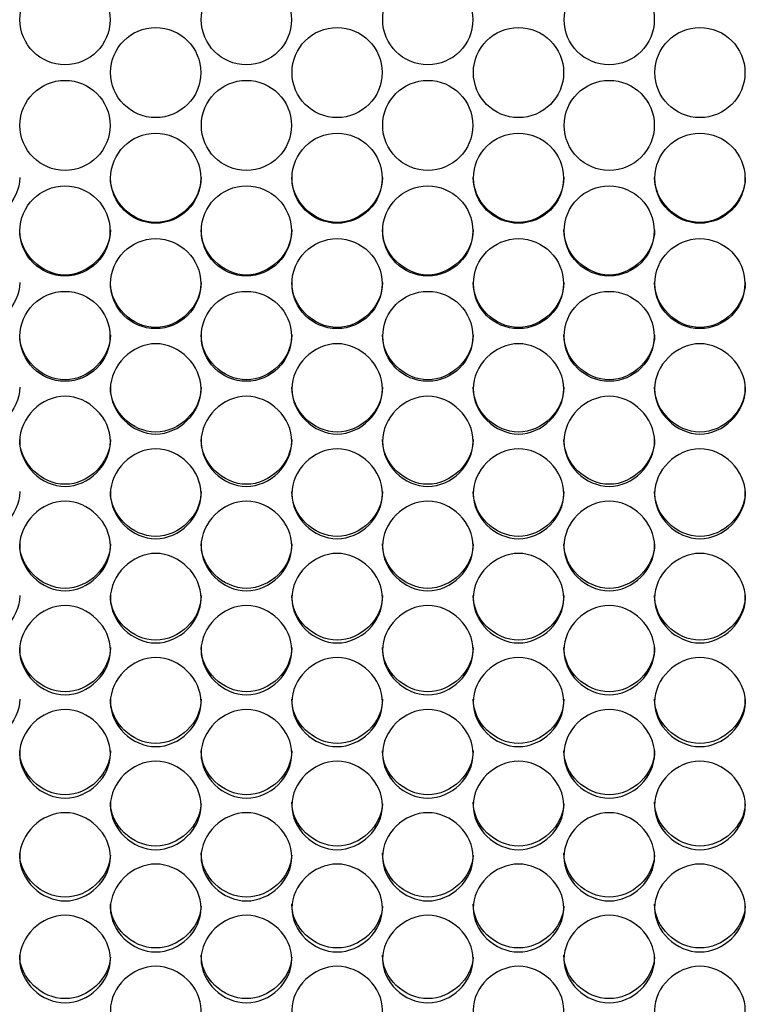
# Model space of a CAD drawing. Units: millimetres. Extents: x 56 to 228, y 51 to 199.
# Drawn here: x 154 to 156, y 91 to 94 of the extents above; entities that cross this region are included whole.
import ezdxf

# ---------------------------------------------------------------- set-up
doc = ezdxf.new("R2010")
doc.units = ezdxf.units.MM
doc.layers.add('5312270', color=7, linetype='Continuous')
doc.layers.add('Default', color=7, linetype='Continuous')

# ---------------------------------------------------------------- blocks, each defined once
blk = doc.blocks.new('SE3')
at = {"layer": '5312270', "color": 7, "linetype": 'Continuous'}
for centre, radius in [((153.8087, 94.2448), 0.1367), ((154.3587, 94.2448), 0.1367), ((154.9087, 94.2448), 0.1367), ((155.4587, 94.2448), 0.1367), ((154.0837, 94.0845), 0.1367), ((154.6337, 94.0845), 0.1367), ((155.1837, 94.0845), 0.1367), ((155.7337, 94.0845), 0.1367), ((153.8087, 93.9242), 0.1366), ((154.3587, 93.9242), 0.1366), ((154.9087, 93.9242), 0.1366), ((155.4587, 93.9242), 0.1366), ((154.0837, 93.764), 0.1366), ((154.6337, 93.764), 0.1366), ((155.1837, 93.764), 0.1366), ((155.7337, 93.764), 0.1366), ((153.8086, 93.604), 0.1365), ((154.3586, 93.604), 0.1365), ((154.9086, 93.604), 0.1365), ((155.4586, 93.604), 0.1365), ((154.0836, 93.4441), 0.1365), ((154.6336, 93.4441), 0.1365), ((155.1836, 93.4441), 0.1365), ((155.7336, 93.4441), 0.1365), ((153.8086, 93.2844), 0.1364), ((154.3586, 93.2844), 0.1364), ((154.9086, 93.2844), 0.1364), ((155.4586, 93.2844), 0.1364)]:
    blk.add_circle(centre, radius, dxfattribs=at)
for points, knots in [([(153.6713, 93.7666), (153.6713, 93.6948), (153.6058, 93.6296), (153.4618, 93.6296), (153.3963, 93.6948), (153.3963, 93.7666)], [0.5, 0.5, 0.5, 0.5, 0.75, 0.75, 1, 1, 1, 1]), ([(154.2213, 93.7666), (154.2213, 93.6948), (154.1558, 93.6296), (154.0118, 93.6296), (153.9463, 93.6948), (153.9463, 93.7666)], [0.5, 0.5, 0.5, 0.5, 0.75, 0.75, 1, 1, 1, 1]), ([(154.7713, 93.7666), (154.7713, 93.6948), (154.7058, 93.6296), (154.5618, 93.6296), (154.4963, 93.6948), (154.4963, 93.7666)], [0.5, 0.5, 0.5, 0.5, 0.75, 0.75, 1, 1, 1, 1]), ([(155.3213, 93.7666), (155.3213, 93.6948), (155.2558, 93.6296), (155.1118, 93.6296), (155.0463, 93.6948), (155.0463, 93.7666)], [0.5, 0.5, 0.5, 0.5, 0.75, 0.75, 1, 1, 1, 1]), ([(155.8713, 93.7666), (155.8713, 93.6948), (155.8058, 93.6296), (155.6618, 93.6296), (155.5963, 93.6948), (155.5963, 93.7666)], [0.5, 0.5, 0.5, 0.5, 0.75, 0.75, 1, 1, 1, 1]), ([(153.9463, 93.6072), (153.9463, 93.5355), (153.8808, 93.4703), (153.7368, 93.4703), (153.6713, 93.5355), (153.6713, 93.6072)], [0.5, 0.5, 0.5, 0.5, 0.75, 0.75, 1, 1, 1, 1]), ([(154.4963, 93.6072), (154.4963, 93.5355), (154.4308, 93.4703), (154.2868, 93.4703), (154.2213, 93.5355), (154.2213, 93.6072)], [0.5, 0.5, 0.5, 0.5, 0.75, 0.75, 1, 1, 1, 1]), ([(155.0463, 93.6072), (155.0463, 93.5355), (154.9808, 93.4703), (154.8368, 93.4703), (154.7713, 93.5355), (154.7713, 93.6072)], [0.5, 0.5, 0.5, 0.5, 0.75, 0.75, 1, 1, 1, 1]), ([(155.5963, 93.6072), (155.5963, 93.5355), (155.5308, 93.4703), (155.3868, 93.4703), (155.3213, 93.5355), (155.3213, 93.6072)], [0.5, 0.5, 0.5, 0.5, 0.75, 0.75, 1, 1, 1, 1]), ([(153.6713, 93.4479), (153.6713, 93.3763), (153.6058, 93.3112), (153.4618, 93.3112), (153.3963, 93.3763), (153.3963, 93.4479)], [0.5, 0.5, 0.5, 0.5, 0.75, 0.75, 1, 1, 1, 1]), ([(154.2213, 93.4479), (154.2213, 93.3763), (154.1558, 93.3112), (154.0118, 93.3112), (153.9463, 93.3763), (153.9463, 93.4479)], [0.5, 0.5, 0.5, 0.5, 0.75, 0.75, 1, 1, 1, 1]), ([(154.7713, 93.4479), (154.7713, 93.3763), (154.7058, 93.3112), (154.5618, 93.3112), (154.4963, 93.3763), (154.4963, 93.4479)], [0.5, 0.5, 0.5, 0.5, 0.75, 0.75, 1, 1, 1, 1]), ([(155.3213, 93.4479), (155.3213, 93.3763), (155.2558, 93.3112), (155.1118, 93.3112), (155.0463, 93.3763), (155.0463, 93.4479)], [0.5, 0.5, 0.5, 0.5, 0.75, 0.75, 1, 1, 1, 1]), ([(155.8713, 93.4479), (155.8713, 93.3763), (155.8058, 93.3112), (155.6618, 93.3112), (155.5963, 93.3763), (155.5963, 93.4479)], [0.5, 0.5, 0.5, 0.5, 0.75, 0.75, 1, 1, 1, 1]), ([(153.9463, 93.2889), (153.9463, 93.2174), (153.8808, 93.1524), (153.7368, 93.1524), (153.6713, 93.2174), (153.6713, 93.2889)], [0.5, 0.5, 0.5, 0.5, 0.75, 0.75, 1, 1, 1, 1]), ([(154.4963, 93.2889), (154.4963, 93.2174), (154.4308, 93.1524), (154.2868, 93.1524), (154.2213, 93.2174), (154.2213, 93.2889)], [0.5, 0.5, 0.5, 0.5, 0.75, 0.75, 1, 1, 1, 1]), ([(155.0463, 93.2889), (155.0463, 93.2174), (154.9808, 93.1524), (154.8368, 93.1524), (154.7713, 93.2174), (154.7713, 93.2889)], [0.5, 0.5, 0.5, 0.5, 0.75, 0.75, 1, 1, 1, 1]), ([(155.5963, 93.2889), (155.5963, 93.2174), (155.5308, 93.1524), (155.3868, 93.1524), (155.3213, 93.2174), (155.3213, 93.2889)], [0.5, 0.5, 0.5, 0.5, 0.75, 0.75, 1, 1, 1, 1]), ([(153.9463, 93.1249), (153.9463, 93.1598), (153.9785, 93.2296), (154.0838, 93.278), (154.1891, 93.2296), (154.2375, 93.1248), (154.1891, 93.0202), (154.0838, 92.972), (153.9785, 93.0202), (153.9463, 93.09), (153.9463, 93.1249)], [0, 0, 0, 0, 0.125103, 0.25, 0.374897, 0.5, 0.625103, 0.75, 0.874897, 1, 1, 1, 1]), ([(154.4963, 93.1249), (154.4963, 93.1598), (154.5285, 93.2296), (154.6338, 93.278), (154.7391, 93.2296), (154.7875, 93.1248), (154.7391, 93.0202), (154.6338, 92.972), (154.5285, 93.0202), (154.4963, 93.09), (154.4963, 93.1249)], [0, 0, 0, 0, 0.125103, 0.25, 0.374897, 0.5, 0.625103, 0.75, 0.874897, 1, 1, 1, 1]), ([(155.0463, 93.1249), (155.0463, 93.1598), (155.0785, 93.2296), (155.1838, 93.278), (155.2891, 93.2296), (155.3375, 93.1248), (155.2891, 93.0202), (155.1838, 92.972), (155.0785, 93.0202), (155.0463, 93.09), (155.0463, 93.1249)], [0, 0, 0, 0, 0.125103, 0.25, 0.374897, 0.5, 0.625103, 0.75, 0.874897, 1, 1, 1, 1]), ([(155.5963, 93.1249), (155.5963, 93.1598), (155.6285, 93.2296), (155.7338, 93.278), (155.8391, 93.2296), (155.8875, 93.1248), (155.8391, 93.0202), (155.7338, 92.972), (155.6285, 93.0202), (155.5963, 93.09), (155.5963, 93.1249)], [0, 0, 0, 0, 0.125103, 0.25, 0.374897, 0.5, 0.625103, 0.75, 0.874897, 1, 1, 1, 1]), ([(153.6713, 93.1301), (153.6713, 93.0587), (153.6058, 92.9938), (153.4618, 92.9938), (153.3963, 93.0587), (153.3963, 93.1301)], [0.5, 0.5, 0.5, 0.5, 0.75, 0.75, 1, 1, 1, 1]), ([(154.2213, 93.1301), (154.2213, 93.0587), (154.1558, 92.9938), (154.0118, 92.9938), (153.9463, 93.0587), (153.9463, 93.1301)], [0.5, 0.5, 0.5, 0.5, 0.75, 0.75, 1, 1, 1, 1]), ([(154.7713, 93.1301), (154.7713, 93.0587), (154.7058, 92.9938), (154.5618, 92.9938), (154.4963, 93.0587), (154.4963, 93.1301)], [0.5, 0.5, 0.5, 0.5, 0.75, 0.75, 1, 1, 1, 1]), ([(155.3213, 93.1301), (155.3213, 93.0587), (155.2558, 92.9938), (155.1118, 92.9938), (155.0463, 93.0587), (155.0463, 93.1301)], [0.5, 0.5, 0.5, 0.5, 0.75, 0.75, 1, 1, 1, 1]), ([(155.8713, 93.1301), (155.8713, 93.0587), (155.8058, 92.9938), (155.6618, 92.9938), (155.5963, 93.0587), (155.5963, 93.1301)], [0.5, 0.5, 0.5, 0.5, 0.75, 0.75, 1, 1, 1, 1]), ([(153.6713, 92.9657), (153.6713, 93.0005), (153.7035, 93.0702), (153.8088, 93.1186), (153.9141, 93.0702), (153.9625, 92.9656), (153.9141, 92.8612), (153.8088, 92.813), (153.7035, 92.8612), (153.6713, 92.9308), (153.6713, 92.9657)], [0, 0, 0, 0, 0.125103, 0.25, 0.374897, 0.5, 0.625103, 0.75, 0.874897, 1, 1, 1, 1]), ([(154.2213, 92.9657), (154.2213, 93.0005), (154.2535, 93.0702), (154.3588, 93.1186), (154.4641, 93.0702), (154.5125, 92.9656), (154.4641, 92.8612), (154.3588, 92.813), (154.2535, 92.8612), (154.2213, 92.9308), (154.2213, 92.9657)], [0, 0, 0, 0, 0.125103, 0.25, 0.374897, 0.5, 0.625103, 0.75, 0.874897, 1, 1, 1, 1]), ([(154.7713, 92.9657), (154.7713, 93.0005), (154.8035, 93.0702), (154.9088, 93.1186), (155.0141, 93.0702), (155.0625, 92.9656), (155.0141, 92.8612), (154.9088, 92.813), (154.8035, 92.8612), (154.7713, 92.9308), (154.7713, 92.9657)], [0, 0, 0, 0, 0.125103, 0.25, 0.374897, 0.5, 0.625103, 0.75, 0.874897, 1, 1, 1, 1]), ([(155.3213, 92.9657), (155.3213, 93.0005), (155.3535, 93.0702), (155.4588, 93.1186), (155.5641, 93.0702), (155.6125, 92.9656), (155.5641, 92.8612), (155.4588, 92.813), (155.3535, 92.8612), (155.3213, 92.9308), (155.3213, 92.9657)], [0, 0, 0, 0, 0.125103, 0.25, 0.374897, 0.5, 0.625103, 0.75, 0.874897, 1, 1, 1, 1]), ([(153.9463, 92.9715), (153.9463, 92.9002), (153.8808, 92.8355), (153.7368, 92.8355), (153.6713, 92.9002), (153.6713, 92.9715)], [0.5, 0.5, 0.5, 0.5, 0.75, 0.75, 1, 1, 1, 1]), ([(154.4963, 92.9715), (154.4963, 92.9002), (154.4308, 92.8355), (154.2868, 92.8355), (154.2213, 92.9002), (154.2213, 92.9715)], [0.5, 0.5, 0.5, 0.5, 0.75, 0.75, 1, 1, 1, 1]), ([(155.0463, 92.9715), (155.0463, 92.9002), (154.9808, 92.8355), (154.8368, 92.8355), (154.7713, 92.9002), (154.7713, 92.9715)], [0.5, 0.5, 0.5, 0.5, 0.75, 0.75, 1, 1, 1, 1]), ([(155.5963, 92.9715), (155.5963, 92.9002), (155.5308, 92.8355), (155.3868, 92.8355), (155.3213, 92.9002), (155.3213, 92.9715)], [0.5, 0.5, 0.5, 0.5, 0.75, 0.75, 1, 1, 1, 1]), ([(153.9463, 92.8068), (153.9463, 92.8415), (153.9785, 92.9111), (154.0838, 92.9594), (154.1891, 92.9111), (154.2375, 92.8067), (154.1891, 92.7025), (154.0838, 92.6544), (153.9785, 92.7025), (153.9463, 92.772), (153.9463, 92.8068)], [0, 0, 0, 0, 0.125103, 0.25, 0.374897, 0.5, 0.625103, 0.75, 0.874897, 1, 1, 1, 1]), ([(154.4963, 92.8068), (154.4963, 92.8415), (154.5285, 92.9111), (154.6338, 92.9594), (154.7391, 92.9111), (154.7875, 92.8067), (154.7391, 92.7025), (154.6338, 92.6544), (154.5285, 92.7025), (154.4963, 92.772), (154.4963, 92.8068)], [0, 0, 0, 0, 0.125103, 0.25, 0.374897, 0.5, 0.625103, 0.75, 0.874897, 1, 1, 1, 1]), ([(155.0463, 92.8068), (155.0463, 92.8415), (155.0785, 92.9111), (155.1838, 92.9594), (155.2891, 92.9111), (155.3375, 92.8067), (155.2891, 92.7025), (155.1838, 92.6544), (155.0785, 92.7025), (155.0463, 92.772), (155.0463, 92.8068)], [0, 0, 0, 0, 0.125103, 0.25, 0.374897, 0.5, 0.625103, 0.75, 0.874897, 1, 1, 1, 1]), ([(155.5963, 92.8068), (155.5963, 92.8415), (155.6285, 92.9111), (155.7338, 92.9594), (155.8391, 92.9111), (155.8875, 92.8067), (155.8391, 92.7025), (155.7338, 92.6544), (155.6285, 92.7025), (155.5963, 92.772), (155.5963, 92.8068)], [0, 0, 0, 0, 0.125103, 0.25, 0.374897, 0.5, 0.625103, 0.75, 0.874897, 1, 1, 1, 1]), ([(153.6713, 92.8132), (153.6713, 92.7421), (153.6058, 92.6775), (153.4618, 92.6775), (153.3963, 92.7421), (153.3963, 92.8132)], [0.5, 0.5, 0.5, 0.5, 0.75, 0.75, 1, 1, 1, 1]), ([(154.2213, 92.8132), (154.2213, 92.7421), (154.1558, 92.6775), (154.0118, 92.6775), (153.9463, 92.7421), (153.9463, 92.8132)], [0.5, 0.5, 0.5, 0.5, 0.75, 0.75, 1, 1, 1, 1]), ([(154.7713, 92.8132), (154.7713, 92.7421), (154.7058, 92.6775), (154.5618, 92.6775), (154.4963, 92.7421), (154.4963, 92.8132)], [0.5, 0.5, 0.5, 0.5, 0.75, 0.75, 1, 1, 1, 1]), ([(155.3213, 92.8132), (155.3213, 92.7421), (155.2558, 92.6775), (155.1118, 92.6775), (155.0463, 92.7421), (155.0463, 92.8132)], [0.5, 0.5, 0.5, 0.5, 0.75, 0.75, 1, 1, 1, 1]), ([(155.8713, 92.8132), (155.8713, 92.7421), (155.8058, 92.6775), (155.6618, 92.6775), (155.5963, 92.7421), (155.5963, 92.8132)], [0.5, 0.5, 0.5, 0.5, 0.75, 0.75, 1, 1, 1, 1]), ([(153.6713, 92.6482), (153.6713, 92.6829), (153.7035, 92.7523), (153.8088, 92.8005), (153.9141, 92.7523), (153.9625, 92.6481), (153.9141, 92.5441), (153.8088, 92.4962), (153.7035, 92.5441), (153.6713, 92.6135), (153.6713, 92.6482)], [0, 0, 0, 0, 0.125103, 0.25, 0.374897, 0.5, 0.625103, 0.75, 0.874897, 1, 1, 1, 1]), ([(154.2213, 92.6482), (154.2213, 92.6829), (154.2535, 92.7523), (154.3588, 92.8005), (154.4641, 92.7523), (154.5125, 92.6481), (154.4641, 92.5441), (154.3588, 92.4962), (154.2535, 92.5441), (154.2213, 92.6135), (154.2213, 92.6482)], [0, 0, 0, 0, 0.125103, 0.25, 0.374897, 0.5, 0.625103, 0.75, 0.874897, 1, 1, 1, 1]), ([(154.7713, 92.6482), (154.7713, 92.6829), (154.8035, 92.7523), (154.9088, 92.8005), (155.0141, 92.7523), (155.0625, 92.6481), (155.0141, 92.5441), (154.9088, 92.4962), (154.8035, 92.5441), (154.7713, 92.6135), (154.7713, 92.6482)], [0, 0, 0, 0, 0.125103, 0.25, 0.374897, 0.5, 0.625103, 0.75, 0.874897, 1, 1, 1, 1]), ([(155.3213, 92.6482), (155.3213, 92.6829), (155.3535, 92.7523), (155.4588, 92.8005), (155.5641, 92.7523), (155.6125, 92.6481), (155.5641, 92.5441), (155.4588, 92.4962), (155.3535, 92.5441), (155.3213, 92.6135), (155.3213, 92.6482)], [0, 0, 0, 0, 0.125103, 0.25, 0.374897, 0.5, 0.625103, 0.75, 0.874897, 1, 1, 1, 1]), ([(153.9463, 92.6553), (153.9463, 92.5843), (153.8808, 92.5199), (153.7368, 92.5199), (153.6713, 92.5843), (153.6713, 92.6553)], [0.5, 0.5, 0.5, 0.5, 0.75, 0.75, 1, 1, 1, 1]), ([(154.4963, 92.6553), (154.4963, 92.5843), (154.4308, 92.5199), (154.2868, 92.5199), (154.2213, 92.5843), (154.2213, 92.6553)], [0.5, 0.5, 0.5, 0.5, 0.75, 0.75, 1, 1, 1, 1]), ([(155.0463, 92.6553), (155.0463, 92.5843), (154.9808, 92.5199), (154.8368, 92.5199), (154.7713, 92.5843), (154.7713, 92.6553)], [0.5, 0.5, 0.5, 0.5, 0.75, 0.75, 1, 1, 1, 1]), ([(155.5963, 92.6553), (155.5963, 92.5843), (155.5308, 92.5199), (155.3868, 92.5199), (155.3213, 92.5843), (155.3213, 92.6553)], [0.5, 0.5, 0.5, 0.5, 0.75, 0.75, 1, 1, 1, 1]), ([(153.9463, 92.4899), (153.9463, 92.5246), (153.9785, 92.5939), (154.0838, 92.6419), (154.1891, 92.5939), (154.2375, 92.4899), (154.1891, 92.3862), (154.0838, 92.3383), (153.9785, 92.3862), (153.9463, 92.4553), (153.9463, 92.4899)], [0, 0, 0, 0, 0.125103, 0.25, 0.374897, 0.5, 0.625103, 0.75, 0.874897, 1, 1, 1, 1]), ([(154.4963, 92.4899), (154.4963, 92.5246), (154.5285, 92.5939), (154.6338, 92.6419), (154.7391, 92.5939), (154.7875, 92.4899), (154.7391, 92.3862), (154.6338, 92.3383), (154.5285, 92.3862), (154.4963, 92.4553), (154.4963, 92.4899)], [0, 0, 0, 0, 0.125103, 0.25, 0.374897, 0.5, 0.625103, 0.75, 0.874897, 1, 1, 1, 1]), ([(155.0463, 92.4899), (155.0463, 92.5246), (155.0785, 92.5939), (155.1838, 92.6419), (155.2891, 92.5939), (155.3375, 92.4899), (155.2891, 92.3862), (155.1838, 92.3383), (155.0785, 92.3862), (155.0463, 92.4553), (155.0463, 92.4899)], [0, 0, 0, 0, 0.125103, 0.25, 0.374897, 0.5, 0.625103, 0.75, 0.874897, 1, 1, 1, 1]), ([(155.5963, 92.4899), (155.5963, 92.5246), (155.6285, 92.5939), (155.7338, 92.6419), (155.8391, 92.5939), (155.8875, 92.4899), (155.8391, 92.3862), (155.7338, 92.3383), (155.6285, 92.3862), (155.5963, 92.4553), (155.5963, 92.4899)], [0, 0, 0, 0, 0.125103, 0.25, 0.374897, 0.5, 0.625103, 0.75, 0.874897, 1, 1, 1, 1]), ([(153.6713, 92.4977), (153.6713, 92.4269), (153.6058, 92.3626), (153.4618, 92.3626), (153.3963, 92.4269), (153.3963, 92.4977)], [0.5, 0.5, 0.5, 0.5, 0.75, 0.75, 1, 1, 1, 1]), ([(154.2213, 92.4977), (154.2213, 92.4269), (154.1558, 92.3626), (154.0118, 92.3626), (153.9463, 92.4269), (153.9463, 92.4977)], [0.5, 0.5, 0.5, 0.5, 0.75, 0.75, 1, 1, 1, 1]), ([(154.7713, 92.4977), (154.7713, 92.4269), (154.7058, 92.3626), (154.5618, 92.3626), (154.4963, 92.4269), (154.4963, 92.4977)], [0.5, 0.5, 0.5, 0.5, 0.75, 0.75, 1, 1, 1, 1]), ([(155.3213, 92.4977), (155.3213, 92.4269), (155.2558, 92.3626), (155.1118, 92.3626), (155.0463, 92.4269), (155.0463, 92.4977)], [0.5, 0.5, 0.5, 0.5, 0.75, 0.75, 1, 1, 1, 1]), ([(155.8713, 92.4977), (155.8713, 92.4269), (155.8058, 92.3626), (155.6618, 92.3626), (155.5963, 92.4269), (155.5963, 92.4977)], [0.5, 0.5, 0.5, 0.5, 0.75, 0.75, 1, 1, 1, 1]), ([(153.6713, 92.3321), (153.6713, 92.3667), (153.7035, 92.4358), (153.8088, 92.4837), (153.9141, 92.4358), (153.9625, 92.3321), (153.9141, 92.2286), (153.8088, 92.1809), (153.7035, 92.2286), (153.6713, 92.2976), (153.6713, 92.3321)], [0, 0, 0, 0, 0.125103, 0.25, 0.374897, 0.5, 0.625103, 0.75, 0.874897, 1, 1, 1, 1]), ([(154.2213, 92.3321), (154.2213, 92.3667), (154.2535, 92.4358), (154.3588, 92.4837), (154.4641, 92.4358), (154.5125, 92.3321), (154.4641, 92.2286), (154.3588, 92.1809), (154.2535, 92.2286), (154.2213, 92.2976), (154.2213, 92.3321)], [0, 0, 0, 0, 0.125103, 0.25, 0.374897, 0.5, 0.625103, 0.75, 0.874897, 1, 1, 1, 1]), ([(154.7713, 92.3321), (154.7713, 92.3667), (154.8035, 92.4358), (154.9088, 92.4837), (155.0141, 92.4358), (155.0625, 92.3321), (155.0141, 92.2286), (154.9088, 92.1809), (154.8035, 92.2286), (154.7713, 92.2976), (154.7713, 92.3321)], [0, 0, 0, 0, 0.125103, 0.25, 0.374897, 0.5, 0.625103, 0.75, 0.874897, 1, 1, 1, 1]), ([(155.3213, 92.3321), (155.3213, 92.3667), (155.3535, 92.4358), (155.4588, 92.4837), (155.5641, 92.4358), (155.6125, 92.3321), (155.5641, 92.2286), (155.4588, 92.1809), (155.3535, 92.2286), (155.3213, 92.2976), (155.3213, 92.3321)], [0, 0, 0, 0, 0.125103, 0.25, 0.374897, 0.5, 0.625103, 0.75, 0.874897, 1, 1, 1, 1]), ([(153.9463, 92.3405), (153.9463, 92.2699), (153.8808, 92.2058), (153.7368, 92.2058), (153.6713, 92.2699), (153.6713, 92.3405)], [0.5, 0.5, 0.5, 0.5, 0.75, 0.75, 1, 1, 1, 1]), ([(154.4963, 92.3405), (154.4963, 92.2699), (154.4308, 92.2058), (154.2868, 92.2058), (154.2213, 92.2699), (154.2213, 92.3405)], [0.5, 0.5, 0.5, 0.5, 0.75, 0.75, 1, 1, 1, 1]), ([(155.0463, 92.3405), (155.0463, 92.2699), (154.9808, 92.2058), (154.8368, 92.2058), (154.7713, 92.2699), (154.7713, 92.3405)], [0.5, 0.5, 0.5, 0.5, 0.75, 0.75, 1, 1, 1, 1]), ([(155.5963, 92.3405), (155.5963, 92.2699), (155.5308, 92.2058), (155.3868, 92.2058), (155.3213, 92.2699), (155.3213, 92.3405)], [0.5, 0.5, 0.5, 0.5, 0.75, 0.75, 1, 1, 1, 1]), ([(153.9463, 92.1747), (153.9463, 92.2091), (153.9785, 92.2781), (154.0838, 92.3259), (154.1891, 92.2781), (154.2375, 92.1747), (154.1891, 92.0715), (154.0838, 92.0239), (153.9785, 92.0715), (153.9463, 92.1403), (153.9463, 92.1747)], [0, 0, 0, 0, 0.125103, 0.25, 0.374897, 0.5, 0.625103, 0.75, 0.874897, 1, 1, 1, 1]), ([(154.4963, 92.1747), (154.4963, 92.2091), (154.5285, 92.2781), (154.6338, 92.3259), (154.7391, 92.2781), (154.7875, 92.1747), (154.7391, 92.0715), (154.6338, 92.0239), (154.5285, 92.0715), (154.4963, 92.1403), (154.4963, 92.1747)], [0, 0, 0, 0, 0.125103, 0.25, 0.374897, 0.5, 0.625103, 0.75, 0.874897, 1, 1, 1, 1]), ([(155.0463, 92.1747), (155.0463, 92.2091), (155.0785, 92.2781), (155.1838, 92.3259), (155.2891, 92.2781), (155.3375, 92.1747), (155.2891, 92.0715), (155.1838, 92.0239), (155.0785, 92.0715), (155.0463, 92.1403), (155.0463, 92.1747)], [0, 0, 0, 0, 0.125103, 0.25, 0.374897, 0.5, 0.625103, 0.75, 0.874897, 1, 1, 1, 1]), ([(155.5963, 92.1747), (155.5963, 92.2091), (155.6285, 92.2781), (155.7338, 92.3259), (155.8391, 92.2781), (155.8875, 92.1747), (155.8391, 92.0715), (155.7338, 92.0239), (155.6285, 92.0715), (155.5963, 92.1403), (155.5963, 92.1747)], [0, 0, 0, 0, 0.125103, 0.25, 0.374897, 0.5, 0.625103, 0.75, 0.874897, 1, 1, 1, 1]), ([(153.6713, 92.1837), (153.6713, 92.1133), (153.6058, 92.0494), (153.4618, 92.0494), (153.3963, 92.1133), (153.3963, 92.1837)], [0.5, 0.5, 0.5, 0.5, 0.75, 0.75, 1, 1, 1, 1]), ([(154.2213, 92.1837), (154.2213, 92.1133), (154.1558, 92.0494), (154.0118, 92.0494), (153.9463, 92.1133), (153.9463, 92.1837)], [0.5, 0.5, 0.5, 0.5, 0.75, 0.75, 1, 1, 1, 1]), ([(154.7713, 92.1837), (154.7713, 92.1133), (154.7058, 92.0494), (154.5618, 92.0494), (154.4963, 92.1133), (154.4963, 92.1837)], [0.5, 0.5, 0.5, 0.5, 0.75, 0.75, 1, 1, 1, 1]), ([(155.3213, 92.1837), (155.3213, 92.1133), (155.2558, 92.0494), (155.1118, 92.0494), (155.0463, 92.1133), (155.0463, 92.1837)], [0.5, 0.5, 0.5, 0.5, 0.75, 0.75, 1, 1, 1, 1]), ([(155.8713, 92.1837), (155.8713, 92.1133), (155.8058, 92.0494), (155.6618, 92.0494), (155.5963, 92.1133), (155.5963, 92.1837)], [0.5, 0.5, 0.5, 0.5, 0.75, 0.75, 1, 1, 1, 1]), ([(153.6713, 92.0177), (153.6713, 92.0521), (153.7035, 92.1208), (153.8088, 92.1685), (153.9141, 92.1208), (153.9625, 92.0177), (153.9141, 91.9149), (153.8088, 91.8675), (153.7035, 91.9149), (153.6713, 91.9834), (153.6713, 92.0177)], [0, 0, 0, 0, 0.125103, 0.25, 0.374897, 0.5, 0.625103, 0.75, 0.874897, 1, 1, 1, 1]), ([(154.2213, 92.0177), (154.2213, 92.0521), (154.2535, 92.1208), (154.3588, 92.1685), (154.4641, 92.1208), (154.5125, 92.0177), (154.4641, 91.9149), (154.3588, 91.8675), (154.2535, 91.9149), (154.2213, 91.9834), (154.2213, 92.0177)], [0, 0, 0, 0, 0.125103, 0.25, 0.374897, 0.5, 0.625103, 0.75, 0.874897, 1, 1, 1, 1]), ([(154.7713, 92.0177), (154.7713, 92.0521), (154.8035, 92.1208), (154.9088, 92.1685), (155.0141, 92.1208), (155.0625, 92.0177), (155.0141, 91.9149), (154.9088, 91.8675), (154.8035, 91.9149), (154.7713, 91.9834), (154.7713, 92.0177)], [0, 0, 0, 0, 0.125103, 0.25, 0.374897, 0.5, 0.625103, 0.75, 0.874897, 1, 1, 1, 1]), ([(155.3213, 92.0177), (155.3213, 92.0521), (155.3535, 92.1208), (155.4588, 92.1685), (155.5641, 92.1208), (155.6125, 92.0177), (155.5641, 91.9149), (155.4588, 91.8675), (155.3535, 91.9149), (155.3213, 91.9834), (155.3213, 92.0177)], [0, 0, 0, 0, 0.125103, 0.25, 0.374897, 0.5, 0.625103, 0.75, 0.874897, 1, 1, 1, 1]), ([(153.9463, 92.0274), (153.9463, 91.9572), (153.8808, 91.8935), (153.7368, 91.8935), (153.6713, 91.9572), (153.6713, 92.0274)], [0.5, 0.5, 0.5, 0.5, 0.75, 0.75, 1, 1, 1, 1]), ([(154.4963, 92.0274), (154.4963, 91.9572), (154.4308, 91.8935), (154.2868, 91.8935), (154.2213, 91.9572), (154.2213, 92.0274)], [0.5, 0.5, 0.5, 0.5, 0.75, 0.75, 1, 1, 1, 1]), ([(155.0463, 92.0274), (155.0463, 91.9572), (154.9808, 91.8935), (154.8368, 91.8935), (154.7713, 91.9572), (154.7713, 92.0274)], [0.5, 0.5, 0.5, 0.5, 0.75, 0.75, 1, 1, 1, 1]), ([(155.5963, 92.0274), (155.5963, 91.9572), (155.5308, 91.8935), (155.3868, 91.8935), (155.3213, 91.9572), (155.3213, 92.0274)], [0.5, 0.5, 0.5, 0.5, 0.75, 0.75, 1, 1, 1, 1]), ([(153.9463, 91.8613), (153.9463, 91.8955), (153.9785, 91.964), (154.0838, 92.0116), (154.1891, 91.964), (154.2375, 91.8612), (154.1891, 91.7587), (154.0838, 91.7115), (153.9785, 91.7587), (153.9463, 91.827), (153.9463, 91.8613)], [0, 0, 0, 0, 0.125103, 0.25, 0.374897, 0.5, 0.625103, 0.75, 0.874897, 1, 1, 1, 1]), ([(154.4963, 91.8613), (154.4963, 91.8955), (154.5285, 91.964), (154.6338, 92.0116), (154.7391, 91.964), (154.7875, 91.8612), (154.7391, 91.7587), (154.6338, 91.7115), (154.5285, 91.7587), (154.4963, 91.827), (154.4963, 91.8613)], [0, 0, 0, 0, 0.125103, 0.25, 0.374897, 0.5, 0.625103, 0.75, 0.874897, 1, 1, 1, 1]), ([(155.0463, 91.8613), (155.0463, 91.8955), (155.0785, 91.964), (155.1838, 92.0116), (155.2891, 91.964), (155.3375, 91.8612), (155.2891, 91.7587), (155.1838, 91.7115), (155.0785, 91.7587), (155.0463, 91.827), (155.0463, 91.8613)], [0, 0, 0, 0, 0.125103, 0.25, 0.374897, 0.5, 0.625103, 0.75, 0.874897, 1, 1, 1, 1]), ([(155.5963, 91.8613), (155.5963, 91.8955), (155.6285, 91.964), (155.7338, 92.0116), (155.8391, 91.964), (155.8875, 91.8612), (155.8391, 91.7587), (155.7338, 91.7115), (155.6285, 91.7587), (155.5963, 91.827), (155.5963, 91.8613)], [0, 0, 0, 0, 0.125103, 0.25, 0.374897, 0.5, 0.625103, 0.75, 0.874897, 1, 1, 1, 1]), ([(154.2212, 91.8664), (154.2181, 91.7985), (154.1541, 91.7381), (154.0118, 91.7381), (153.9463, 91.8016), (153.9463, 91.8716)], [0.5061665, 0.5061665, 0.5061665, 0.5061665, 0.75, 0.75, 1, 1, 1, 1]), ([(154.7712, 91.8664), (154.7681, 91.7985), (154.7041, 91.7381), (154.5618, 91.7381), (154.4963, 91.8016), (154.4963, 91.8716)], [0.5061665, 0.5061665, 0.5061665, 0.5061665, 0.75, 0.75, 1, 1, 1, 1]), ([(155.3212, 91.8664), (155.3181, 91.7985), (155.2541, 91.7381), (155.1118, 91.7381), (155.0463, 91.8016), (155.0463, 91.8716)], [0.5061665, 0.5061665, 0.5061665, 0.5061665, 0.75, 0.75, 1, 1, 1, 1]), ([(155.8712, 91.8664), (155.8681, 91.7985), (155.8041, 91.7381), (155.6618, 91.7381), (155.5963, 91.8016), (155.5963, 91.8716)], [0.5061665, 0.5061665, 0.5061665, 0.5061665, 0.75, 0.75, 1, 1, 1, 1]), ([(153.6713, 91.7053), (153.6713, 91.7394), (153.7035, 91.8077), (153.8088, 91.8551), (153.9141, 91.8077), (153.9625, 91.7053), (153.9141, 91.6031), (153.8088, 91.5561), (153.7035, 91.6031), (153.6713, 91.6712), (153.6713, 91.7053)], [0, 0, 0, 0, 0.125103, 0.25, 0.374897, 0.5, 0.625103, 0.75, 0.874897, 1, 1, 1, 1]), ([(154.2213, 91.7053), (154.2213, 91.7394), (154.2535, 91.8077), (154.3588, 91.8551), (154.4641, 91.8077), (154.5125, 91.7053), (154.4641, 91.6031), (154.3588, 91.5561), (154.2535, 91.6031), (154.2213, 91.6712), (154.2213, 91.7053)], [0, 0, 0, 0, 0.125103, 0.25, 0.374897, 0.5, 0.625103, 0.75, 0.874897, 1, 1, 1, 1]), ([(154.7713, 91.7053), (154.7713, 91.7394), (154.8035, 91.8077), (154.9088, 91.8551), (155.0141, 91.8077), (155.0625, 91.7053), (155.0141, 91.6031), (154.9088, 91.5561), (154.8035, 91.6031), (154.7713, 91.6712), (154.7713, 91.7053)], [0, 0, 0, 0, 0.125103, 0.25, 0.374897, 0.5, 0.625103, 0.75, 0.874897, 1, 1, 1, 1]), ([(155.3213, 91.7053), (155.3213, 91.7394), (155.3535, 91.8077), (155.4588, 91.8551), (155.5641, 91.8077), (155.6125, 91.7053), (155.5641, 91.6031), (155.4588, 91.5561), (155.3535, 91.6031), (155.3213, 91.6712), (155.3213, 91.7053)], [0, 0, 0, 0, 0.125103, 0.25, 0.374897, 0.5, 0.625103, 0.75, 0.874897, 1, 1, 1, 1]), ([(153.9462, 91.7108), (153.9429, 91.6432), (153.8789, 91.5832), (153.7368, 91.5832), (153.6713, 91.6465), (153.6713, 91.7163)], [0.506569, 0.506569, 0.506569, 0.506569, 0.75, 0.75, 1, 1, 1, 1]), ([(154.4962, 91.7108), (154.4929, 91.6432), (154.4289, 91.5832), (154.2868, 91.5832), (154.2213, 91.6465), (154.2213, 91.7163)], [0.506569, 0.506569, 0.506569, 0.506569, 0.75, 0.75, 1, 1, 1, 1]), ([(155.0462, 91.7108), (155.0429, 91.6432), (154.9789, 91.5832), (154.8368, 91.5832), (154.7713, 91.6465), (154.7713, 91.7163)], [0.506569, 0.506569, 0.506569, 0.506569, 0.75, 0.75, 1, 1, 1, 1]), ([(155.5962, 91.7108), (155.5929, 91.6432), (155.5289, 91.5832), (155.3868, 91.5832), (155.3213, 91.6465), (155.3213, 91.7163)], [0.506569, 0.506569, 0.506569, 0.506569, 0.75, 0.75, 1, 1, 1, 1]), ([(153.9463, 91.5499), (153.9463, 91.5839), (153.9785, 91.652), (154.0838, 91.6992), (154.1891, 91.652), (154.2375, 91.5499), (154.1891, 91.4481), (154.0838, 91.4012), (153.9785, 91.4481), (153.9463, 91.5159), (153.9463, 91.5499)], [0, 0, 0, 0, 0.125103, 0.25, 0.374897, 0.5, 0.625103, 0.75, 0.874897, 1, 1, 1, 1]), ([(154.4963, 91.5499), (154.4963, 91.5839), (154.5285, 91.652), (154.6338, 91.6992), (154.7391, 91.652), (154.7875, 91.5499), (154.7391, 91.4481), (154.6338, 91.4012), (154.5285, 91.4481), (154.4963, 91.5159), (154.4963, 91.5499)], [0, 0, 0, 0, 0.125103, 0.25, 0.374897, 0.5, 0.625103, 0.75, 0.874897, 1, 1, 1, 1]), ([(155.0463, 91.5499), (155.0463, 91.5839), (155.0785, 91.652), (155.1838, 91.6992), (155.2891, 91.652), (155.3375, 91.5499), (155.2891, 91.4481), (155.1838, 91.4012), (155.0785, 91.4481), (155.0463, 91.5159), (155.0463, 91.5499)], [0, 0, 0, 0, 0.125103, 0.25, 0.374897, 0.5, 0.625103, 0.75, 0.874897, 1, 1, 1, 1]), ([(155.5963, 91.5499), (155.5963, 91.5839), (155.6285, 91.652), (155.7338, 91.6992), (155.8391, 91.652), (155.8875, 91.5499), (155.8391, 91.4481), (155.7338, 91.4012), (155.6285, 91.4481), (155.5963, 91.5159), (155.5963, 91.5499)], [0, 0, 0, 0, 0.125103, 0.25, 0.374897, 0.5, 0.625103, 0.75, 0.874897, 1, 1, 1, 1]), ([(154.2212, 91.5557), (154.2177, 91.4885), (154.1538, 91.429), (154.0118, 91.429), (153.9463, 91.492), (153.9463, 91.5615)], [0.5069746, 0.5069746, 0.5069746, 0.5069746, 0.75, 0.75, 1, 1, 1, 1]), ([(154.7712, 91.5557), (154.7677, 91.4885), (154.7038, 91.429), (154.5618, 91.429), (154.4963, 91.492), (154.4963, 91.5615)], [0.5069746, 0.5069746, 0.5069746, 0.5069746, 0.75, 0.75, 1, 1, 1, 1]), ([(155.3212, 91.5557), (155.3177, 91.4885), (155.2538, 91.429), (155.1118, 91.429), (155.0463, 91.492), (155.0463, 91.5615)], [0.5069746, 0.5069746, 0.5069746, 0.5069746, 0.75, 0.75, 1, 1, 1, 1]), ([(155.8712, 91.5557), (155.8677, 91.4885), (155.8038, 91.429), (155.6618, 91.429), (155.5963, 91.492), (155.5963, 91.5615)], [0.5069746, 0.5069746, 0.5069746, 0.5069746, 0.75, 0.75, 1, 1, 1, 1]), ([(153.6713, 91.3951), (153.6713, 91.429), (153.7035, 91.4967), (153.8088, 91.5438), (153.9141, 91.4967), (153.9625, 91.3951), (153.9141, 91.2937), (153.8088, 91.247), (153.7035, 91.2937), (153.6713, 91.3613), (153.6713, 91.3951)], [0, 0, 0, 0, 0.125103, 0.25, 0.374897, 0.5, 0.625103, 0.75, 0.874897, 1, 1, 1, 1]), ([(154.2213, 91.3951), (154.2213, 91.429), (154.2535, 91.4967), (154.3588, 91.5438), (154.4641, 91.4967), (154.5125, 91.3951), (154.4641, 91.2937), (154.3588, 91.247), (154.2535, 91.2937), (154.2213, 91.3613), (154.2213, 91.3951)], [0, 0, 0, 0, 0.125103, 0.25, 0.374897, 0.5, 0.625103, 0.75, 0.874897, 1, 1, 1, 1]), ([(154.7713, 91.3951), (154.7713, 91.429), (154.8035, 91.4967), (154.9088, 91.5438), (155.0141, 91.4967), (155.0625, 91.3951), (155.0141, 91.2937), (154.9088, 91.247), (154.8035, 91.2937), (154.7713, 91.3613), (154.7713, 91.3951)], [0, 0, 0, 0, 0.125103, 0.25, 0.374897, 0.5, 0.625103, 0.75, 0.874897, 1, 1, 1, 1]), ([(155.3213, 91.3951), (155.3213, 91.429), (155.3535, 91.4967), (155.4588, 91.5438), (155.5641, 91.4967), (155.6125, 91.3951), (155.5641, 91.2937), (155.4588, 91.247), (155.3535, 91.2937), (155.3213, 91.3613), (155.3213, 91.3951)], [0, 0, 0, 0, 0.125103, 0.25, 0.374897, 0.5, 0.625103, 0.75, 0.874897, 1, 1, 1, 1]), ([(153.9462, 91.4012), (153.9425, 91.3344), (153.8787, 91.2753), (153.7368, 91.2753), (153.6713, 91.3381), (153.6713, 91.4073)], [0.5073835, 0.5073835, 0.5073835, 0.5073835, 0.75, 0.75, 1, 1, 1, 1]), ([(154.4962, 91.4012), (154.4925, 91.3344), (154.4287, 91.2753), (154.2868, 91.2753), (154.2213, 91.3381), (154.2213, 91.4073)], [0.5073835, 0.5073835, 0.5073835, 0.5073835, 0.75, 0.75, 1, 1, 1, 1]), ([(155.0462, 91.4012), (155.0425, 91.3344), (154.9787, 91.2753), (154.8368, 91.2753), (154.7713, 91.3381), (154.7713, 91.4073)], [0.5073835, 0.5073835, 0.5073835, 0.5073835, 0.75, 0.75, 1, 1, 1, 1]), ([(155.5962, 91.4012), (155.5925, 91.3344), (155.5287, 91.2753), (155.3868, 91.2753), (155.3213, 91.3381), (155.3213, 91.4073)], [0.5073835, 0.5073835, 0.5073835, 0.5073835, 0.75, 0.75, 1, 1, 1, 1]), ([(153.9463, 91.2409), (153.9463, 91.2746), (153.9785, 91.3421), (154.0838, 91.389), (154.1891, 91.3421), (154.2375, 91.2409), (154.1891, 91.1399), (154.0838, 91.0934), (153.9785, 91.1399), (153.9463, 91.2072), (153.9463, 91.2409)], [0, 0, 0, 0, 0.125103, 0.25, 0.374897, 0.5, 0.625103, 0.75, 0.874897, 1, 1, 1, 1]), ([(154.4963, 91.2409), (154.4963, 91.2746), (154.5285, 91.3421), (154.6338, 91.389), (154.7391, 91.3421), (154.7875, 91.2409), (154.7391, 91.1399), (154.6338, 91.0934), (154.5285, 91.1399), (154.4963, 91.2072), (154.4963, 91.2409)], [0, 0, 0, 0, 0.125103, 0.25, 0.374897, 0.5, 0.625103, 0.75, 0.874897, 1, 1, 1, 1]), ([(155.0463, 91.2409), (155.0463, 91.2746), (155.0785, 91.3421), (155.1838, 91.389), (155.2891, 91.3421), (155.3375, 91.2409), (155.2891, 91.1399), (155.1838, 91.0934), (155.0785, 91.1399), (155.0463, 91.2072), (155.0463, 91.2409)], [0, 0, 0, 0, 0.125103, 0.25, 0.374897, 0.5, 0.625103, 0.75, 0.874897, 1, 1, 1, 1]), ([(155.5963, 91.2409), (155.5963, 91.2746), (155.6285, 91.3421), (155.7338, 91.389), (155.8391, 91.3421), (155.8875, 91.2409), (155.8391, 91.1399), (155.7338, 91.0934), (155.6285, 91.1399), (155.5963, 91.2072), (155.5963, 91.2409)], [0, 0, 0, 0, 0.125103, 0.25, 0.374897, 0.5, 0.625103, 0.75, 0.874897, 1, 1, 1, 1])]:
    blk.add_open_spline(points, degree=3, knots=knots, dxfattribs=at)

msp = doc.modelspace()

# ---------------------------------------------------------------- block references
at = {"layer": 'Default'}
msp.add_blockref('SE3', (0, 0), dxfattribs=at)

doc.saveas('drawing.dxf')
